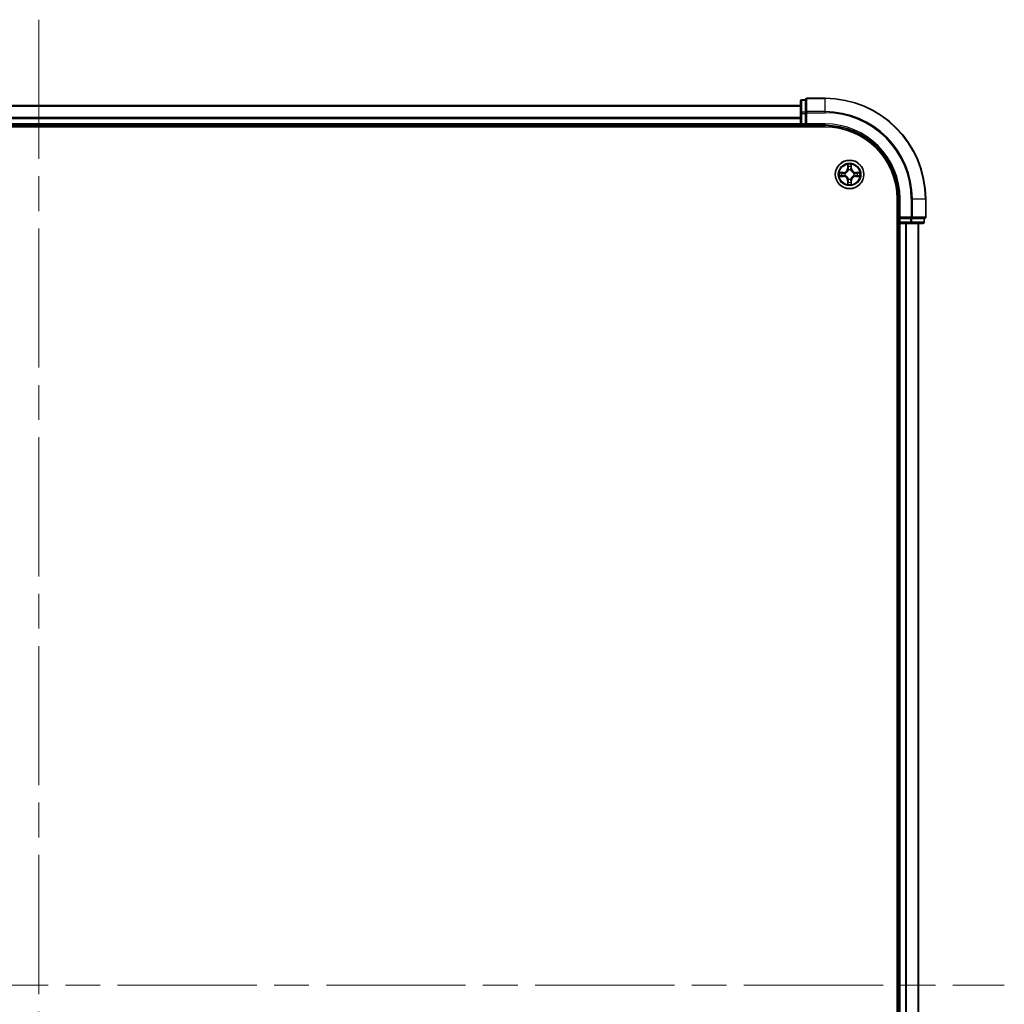
# Model space of a CAD drawing. Units: millimetres. Extents: x 72 to 9898, y 40 to 2007.
# Drawn here: x 3986 to 4186, y 895 to 1095 of the extents above; entities that cross this region are included whole.
import ezdxf

# ---------------------------------------------------------------- set-up
doc = ezdxf.new("R2010")
doc.units = ezdxf.units.MM
doc.header["$LTSCALE"] = 5
doc.linetypes.add('CHAIN', pattern=[0.3543, 0.2362, -0.0295, 0.0591, -0.0295])
for name, color, linetype, lineweight in [('Centerline (ISO)', 131, 'Continuous', 18), ('Visible (ISO)', 7, 'Continuous', 35), ('Visible Narrow (ISO)', 7, 'Continuous', 25)]:
    doc.layers.add(name, color=color, linetype=linetype, lineweight=lineweight)

msp = doc.modelspace()

# ---------------------------------------------------------------- linework, layer by layer
at = {"layer": 'Centerline (ISO)', "linetype": 'CHAIN', "ltscale": 23.990969}
for p, q in [((3989.4982, 1095.26), (3989.4982, 702.26)), ((3792.9982, 898.76), (4185.9982, 898.76))]:
    msp.add_line(p, q, dxfattribs=at)
at = {"layer": 'Visible (ISO)'}
for p, q in [((4144.4982, 1078.66), (4144.4982, 1076.1822)), ((4145.4982, 1078.96), (4144.7982, 1078.96)), ((4145.4982, 1078.96), (4145.4982, 1078.8888)), ((4145.4982, 1076.411), (4145.4982, 1078.8888)), ((4149.4982, 1079.26), (4145.7982, 1079.26)), ((4144.4982, 1077.76), (3834.4982, 1077.76)), ((4145.4982, 1076.411), (4145.4982, 1076.3211)), ((4145.4982, 1076.3211), (4145.4982, 1076.1822)), ((4144.4982, 1076.1822), (4144.4982, 1074.06)), ((4145.4982, 1074.06), (4145.4982, 1076.1822)), ((3829.4982, 1073.46), (4149.4982, 1073.46)), ((3834.4982, 1073.76), (4144.4982, 1073.76)), ((4144.4982, 1074.06), (4144.4982, 1073.76)), ((4144.4982, 1073.76), (4144.4982, 1073.46)), ((4144.7982, 1073.76), (4145.4982, 1073.76)), ((4145.4982, 1073.76), (4145.7982, 1074.06)), ((4145.4982, 1074.06), (4145.4982, 1073.76)), ((4145.4982, 1073.76), (4149.4982, 1073.76)), ((4164.1982, 1058.76), (4164.1982, 738.76)), ((4164.4982, 1058.76), (4164.4982, 1054.76)), ((4169.9982, 1055.06), (4169.9982, 1058.76)), ((4164.7982, 1055.06), (4164.4982, 1054.76)), ((4164.4982, 1054.76), (4164.4982, 1054.06)), ((4164.4982, 1054.76), (4164.7982, 1054.76)), ((4166.9204, 1054.76), (4164.7982, 1054.76)), ((4166.9204, 1054.76), (4167.0593, 1054.76)), ((4167.0593, 1054.76), (4167.1492, 1054.76)), ((4169.627, 1054.76), (4167.1492, 1054.76)), ((4169.627, 1054.76), (4169.6982, 1054.76)), ((4169.6982, 1054.06), (4169.6982, 1054.76)), ((4164.1982, 1053.76), (4164.4982, 1053.76)), ((4164.4982, 1053.76), (4164.7982, 1053.76)), ((4164.4982, 1053.76), (4164.4982, 743.76)), ((4164.7982, 1053.76), (4166.9204, 1053.76)), ((4166.9204, 1053.76), (4169.3982, 1053.76)), ((4168.4982, 743.76), (4168.4982, 1053.76))]:
    msp.add_line(p, q, dxfattribs=at)
msp.add_circle((4154.4982, 1063.76), 2.9, dxfattribs=at)
for centre, radius, start, end in [((4144.7982, 1078.66), 0.3, 90, 180), ((4145.7982, 1078.96), 0.3, 90, 180), ((4149.4982, 1058.76), 20.5, 0, 90), ((4144.7982, 1074.06), 0.3, 180, 270), ((4149.4982, 1058.76), 15, 0, 90), ((4149.4982, 1058.76), 14.7, 0, 90), ((4169.6982, 1055.06), 0.3, 270, 0), ((4164.7982, 1054.06), 0.3, 180, 270), ((4169.3982, 1054.06), 0.3, 270, 0)]:
    msp.add_arc(centre, radius, start, end, dxfattribs=at)
at = {"layer": 'Visible Narrow (ISO)'}
for p, q in [((4144.7982, 1078.96), (4144.7982, 1078.8888)), ((4144.7982, 1076.411), (4144.7982, 1078.8888)), ((4144.7982, 1078.8888), (4145.4982, 1078.8888)), ((4145.7982, 1079.26), (4145.7982, 1079.1888)), ((4145.7982, 1076.5499), (4145.7982, 1079.1888)), ((4145.7982, 1079.1888), (4149.4982, 1079.1888)), ((4149.4982, 1079.1888), (4149.4982, 1079.26)), ((4149.4982, 1076.5499), (4149.4982, 1079.1888)), ((3834.4982, 1077.6905), (4144.4982, 1077.6905)), ((4144.7982, 1076.411), (4144.7982, 1076.1822)), ((4145.4982, 1076.411), (4144.7982, 1076.411)), ((4145.4982, 1076.3211), (4145.7982, 1076.3211)), ((4145.7982, 1076.5499), (4145.7982, 1076.3211)), ((4149.4982, 1076.5499), (4145.7982, 1076.5499)), ((4145.7982, 1074.06), (4145.7982, 1076.3211)), ((4145.7982, 1076.3211), (4149.4982, 1076.3211)), ((4149.4982, 1076.5499), (4149.4982, 1076.3211)), ((4144.4982, 1075.35), (3834.4982, 1075.35)), ((3834.4982, 1075.1195), (4144.4982, 1075.1195)), ((4144.4982, 1076.1822), (4144.7982, 1076.1822)), ((4144.7982, 1074.06), (4144.7982, 1076.1822)), ((4144.7982, 1076.1822), (4145.4982, 1076.1822)), ((4144.4982, 1074.06), (3834.4982, 1074.06)), ((4144.4982, 1074.06), (4144.7982, 1074.06)), ((4145.4982, 1074.06), (4144.7982, 1074.06)), ((4144.7982, 1073.76), (4144.7982, 1074.06)), ((4144.7982, 1073.46), (4144.7982, 1073.76)), ((4149.4982, 1074.06), (4145.7982, 1074.06)), ((4149.4982, 1074.06), (4149.4982, 1073.76)), ((4154.1078, 1065.7827), (4154.0942, 1065.0032)), ((4154.144, 1065.0023), (4154.0942, 1065.0032)), ((4154.144, 1065.0023), (4154.1525, 1065.4924)), ((4154.144, 1065.0023), (4154.2166, 1065.0011)), ((4154.2571, 1064.6763), (4154.2517, 1064.6969)), ((4154.7447, 1064.6969), (4154.7393, 1064.6763)), ((4154.8525, 1065.0023), (4154.7798, 1065.0011)), ((4154.8439, 1065.4924), (4154.8525, 1065.0023)), ((4154.8525, 1065.0023), (4154.9023, 1065.0032)), ((4154.9023, 1065.0032), (4154.8887, 1065.7827)), ((4153.255, 1064.1641), (4152.4755, 1064.1504)), ((4152.4755, 1063.3696), (4153.255, 1063.3559)), ((4152.7658, 1064.1057), (4153.2559, 1064.1143)), ((4153.2559, 1063.4058), (4152.7658, 1063.4143)), ((4153.2559, 1064.1143), (4153.255, 1064.1641)), ((4153.2559, 1063.4058), (4153.255, 1063.3559)), ((4153.2559, 1064.1143), (4153.2572, 1064.0416)), ((4153.2559, 1063.4058), (4153.2572, 1063.4784)), ((4153.5613, 1064.0065), (4153.5819, 1064.0011)), ((4153.5819, 1063.5189), (4153.5613, 1063.5135)), ((4154.144, 1062.5177), (4154.0942, 1062.5168)), ((4154.0942, 1062.5168), (4154.1078, 1061.7373)), ((4154.144, 1062.5177), (4154.2166, 1062.5189)), ((4154.1525, 1062.0276), (4154.144, 1062.5177)), ((4154.2517, 1062.8231), (4154.2571, 1062.8437)), ((4154.7393, 1062.8437), (4154.7447, 1062.8231)), ((4154.8525, 1062.5177), (4154.7798, 1062.5189)), ((4154.8525, 1062.5177), (4154.8439, 1062.0276)), ((4154.8525, 1062.5177), (4154.9023, 1062.5168)), ((4154.8887, 1061.7373), (4154.9023, 1062.5168)), ((4155.4145, 1064.0011), (4155.4351, 1064.0065)), ((4155.4351, 1063.5135), (4155.4145, 1063.5189)), ((4155.7405, 1064.1143), (4155.7393, 1064.0416)), ((4155.7405, 1063.4058), (4155.7393, 1063.4784)), ((4155.7405, 1064.1143), (4155.7414, 1064.1641)), ((4155.7405, 1064.1143), (4156.2306, 1064.1057)), ((4156.2306, 1063.4143), (4155.7405, 1063.4058)), ((4155.7405, 1063.4058), (4155.7414, 1063.3559)), ((4156.5209, 1064.1504), (4155.7414, 1064.1641)), ((4155.7414, 1063.3559), (4156.5209, 1063.3696)), ((4164.7982, 1058.76), (4164.4982, 1058.76)), ((4164.7982, 1055.06), (4164.7982, 1058.76)), ((4167.0593, 1058.76), (4167.0593, 1055.06)), ((4167.2881, 1058.76), (4167.0593, 1058.76)), ((4167.2881, 1055.06), (4167.2881, 1058.76)), ((4167.2881, 1058.76), (4169.927, 1058.76)), ((4169.927, 1058.76), (4169.927, 1055.06)), ((4169.927, 1058.76), (4169.9982, 1058.76)), ((4167.0593, 1055.06), (4164.7982, 1055.06)), ((4164.7982, 1054.06), (4164.7982, 1054.76)), ((4166.9204, 1054.76), (4166.9204, 1054.06)), ((4167.0593, 1055.06), (4167.0593, 1054.76)), ((4167.0593, 1055.06), (4167.2881, 1055.06)), ((4167.1492, 1054.06), (4167.1492, 1054.76)), ((4169.927, 1055.06), (4167.2881, 1055.06)), ((4169.627, 1054.76), (4169.627, 1054.06)), ((4169.927, 1055.06), (4169.9982, 1055.06)), ((4164.4982, 1054.06), (4164.1982, 1054.06)), ((4164.7982, 1054.06), (4164.4982, 1054.06)), ((4166.9204, 1054.06), (4164.7982, 1054.06)), ((4164.7982, 1054.06), (4164.7982, 1053.76)), ((4164.7982, 743.76), (4164.7982, 1053.76)), ((4165.8577, 1053.76), (4165.8577, 743.76)), ((4166.0882, 743.76), (4166.0882, 1053.76)), ((4166.9204, 1054.06), (4166.9204, 1053.76)), ((4166.9204, 1054.06), (4167.1492, 1054.06)), ((4169.627, 1054.06), (4167.1492, 1054.06)), ((4168.4287, 1053.76), (4168.4287, 743.76)), ((4169.627, 1054.06), (4169.6982, 1054.06))]:
    msp.add_line(p, q, dxfattribs=at)
for radius in [2.8677, 2.3092, 2.1415]:
    msp.add_circle((4154.4982, 1063.76), radius, dxfattribs=at)
for centre, radius, start, end in [((4149.4982, 1058.76), 20.4288, 0, 90), ((4149.4982, 1058.76), 17.7899, 0, 90), ((4149.4982, 1058.76), 17.5611, 0, 90), ((4149.4982, 1058.76), 15.3, 0, 90), ((4153.2401, 1065.0181), 0.8542, 271, 359), ((4153.2401, 1065.0181), 0.904, 271, 359), ((4154.4982, 1063.76), 2.0601, 79.074582, 100.925418), ((4154.4982, 1063.76), 1.6122, 79.692479, 100.307521), ((4154.4982, 1063.76), 0.9688, 75.258044, 104.741956), ((4154.4982, 1063.76), 0.9475, 75.258044, 104.741956), ((4155.7563, 1065.0181), 0.904, 181, 269), ((4155.7563, 1065.0181), 0.8542, 181, 269), ((4154.4982, 1063.76), 2.0601, 169.074582, 190.925418), ((4154.4982, 1063.76), 1.6122, 169.692479, 190.307521), ((4153.2401, 1062.5019), 0.8542, 1, 89), ((4153.2401, 1062.5019), 0.904, 1, 89), ((4154.4982, 1063.76), 0.9688, 165.258044, 194.741956), ((4154.4982, 1063.76), 0.9475, 165.258044, 194.741956), ((4154.4982, 1063.76), 0.9688, 255.258044, 284.741956), ((4154.4982, 1063.76), 0.9475, 255.258044, 284.741956), ((4155.7563, 1062.5019), 0.904, 91, 179), ((4155.7563, 1062.5019), 0.8542, 91, 179), ((4154.4982, 1063.76), 0.9475, 345.258044, 14.741956), ((4154.4982, 1063.76), 0.9688, 345.258044, 14.741956), ((4154.4982, 1063.76), 1.6122, 349.692479, 10.307521), ((4154.4982, 1063.76), 2.0601, 349.074582, 10.925418), ((4154.4982, 1063.76), 2.0601, 259.074582, 280.925418), ((4154.4982, 1063.76), 1.6122, 259.692479, 280.307521)]:
    msp.add_arc(centre, radius, start, end, dxfattribs=at)
for centre, major_axis, ratio, start_param, end_param in [((4144.7982, 1078.66), (-0.3, 0), 0.76250914, 4.71238898, 6.28318531), ((4145.7982, 1078.96), (-0.3, 0), 0.76250914, 4.71238898, 6.28318531), ((4144.7982, 1076.1822), (-0.3, 0), 0.76250914, 4.71238898, 6.28318531), ((4145.7982, 1076.3211), (-0.3, 0), 0.76250914, 4.71238898, 6.28318531), ((4154.2023, 1065.4915), (-0.05, -0.002), 0.54850665, 4.7835784, 6.17876057), ((4154.2178, 1065.3021), (-0.0494, -0.008), 0.89574018, 4.73044269, 6.08586581), ((4154.2631, 1064.6536), (-0.0492, 0.0091), 0.87684642, 5.10328313, 6.10089396), ((4154.2631, 1064.6536), (-0.0477, 0.0149), 0.41070123, 4.96449783, 6.18744952), ((4154.2664, 1065.0002), (-0.0494, -0.008), 0.89572054, 4.73483766, 6.08588361), ((4154.73, 1065.0002), (0.0494, -0.008), 0.89572054, 0.1973017, 1.54834765), ((4154.7333, 1064.6536), (0.0477, 0.0149), 0.41070123, 0.09573579, 1.31868747), ((4154.7333, 1064.6536), (0.0492, 0.0091), 0.87684641, 0.18229136, 1.17990219), ((4154.7787, 1065.3021), (0.0494, -0.008), 0.89574018, 0.19731949, 1.55274262), ((4154.7941, 1065.4915), (0.05, -0.002), 0.54850665, 0.10442473, 1.4996069), ((4152.7667, 1064.0559), (0.002, 0.05), 0.54850665, 0.10442473, 1.4996069), ((4152.7667, 1063.4641), (0.002, -0.05), 0.54850665, 4.7835784, 6.17876057), ((4152.9561, 1064.0405), (0.008, 0.0494), 0.89574018, 0.19731949, 1.55274262), ((4152.9561, 1063.4795), (0.008, -0.0494), 0.89574018, 4.73044269, 6.08586581), ((4153.258, 1063.9918), (0.008, 0.0494), 0.89572054, 0.1973017, 1.54834765), ((4153.258, 1063.5282), (0.008, -0.0494), 0.89572054, 4.73483766, 6.08588361), ((4153.6046, 1063.9951), (-0.0091, 0.0492), 0.87684641, 0.18229136, 1.17990219), ((4153.6046, 1063.5249), (-0.0091, -0.0492), 0.87684642, 5.10328313, 6.10089396), ((4153.6046, 1063.9951), (-0.0149, 0.0477), 0.41070123, 0.09573579, 1.31868747), ((4153.6046, 1063.5249), (-0.0149, -0.0477), 0.41070123, 4.96449783, 6.18744952), ((4154.2631, 1062.8664), (-0.0492, -0.0091), 0.87684641, 0.18229136, 1.17990219), ((4154.2631, 1062.8664), (-0.0477, -0.0149), 0.41070123, 0.09573579, 1.31868747), ((4154.2664, 1062.5198), (-0.0494, 0.008), 0.89572054, 0.1973017, 1.54834765), ((4154.73, 1062.5198), (0.0494, 0.008), 0.89572054, 4.73483766, 6.08588361), ((4154.7333, 1062.8664), (0.0477, -0.0149), 0.41070123, 4.96449783, 6.18744952), ((4154.7333, 1062.8664), (0.0492, -0.0091), 0.87684642, 5.10328313, 6.10089396), ((4155.3918, 1063.9951), (0.0091, 0.0492), 0.87684642, 5.10328313, 6.10089396), ((4155.3918, 1063.9951), (0.0149, 0.0477), 0.41070123, 4.96449783, 6.18744952), ((4155.3918, 1063.5249), (0.0149, -0.0477), 0.41070123, 0.09573579, 1.31868747), ((4155.3918, 1063.5249), (0.0091, -0.0492), 0.87684641, 0.18229136, 1.17990219), ((4155.7384, 1063.9918), (-0.008, 0.0494), 0.89572054, 4.73483766, 6.08588361), ((4155.7384, 1063.5282), (-0.008, -0.0494), 0.89572054, 0.1973017, 1.54834765), ((4156.0403, 1064.0405), (-0.008, 0.0494), 0.89574018, 4.73044269, 6.08586581), ((4156.0403, 1063.4795), (-0.008, -0.0494), 0.89574018, 0.19731949, 1.55274262), ((4156.2297, 1064.0559), (-0.002, 0.05), 0.54850665, 4.7835784, 6.17876057), ((4156.2297, 1063.4641), (-0.002, -0.05), 0.54850665, 0.10442473, 1.4996069), ((4154.2023, 1062.0285), (-0.05, 0.002), 0.54850665, 0.10442473, 1.4996069), ((4154.2178, 1062.2179), (-0.0494, 0.008), 0.89574018, 0.19731949, 1.55274262), ((4154.7787, 1062.2179), (0.0494, 0.008), 0.89574018, 4.73044269, 6.08586581), ((4154.7941, 1062.0285), (0.05, 0.002), 0.54850665, 4.7835784, 6.17876057), ((4167.0593, 1055.06), (0, -0.3), 0.76250914, 0, 1.57079633), ((4169.6982, 1055.06), (0, -0.3), 0.76250914, 0, 1.57079633), ((4166.9204, 1054.06), (0, -0.3), 0.76250914, 0, 1.57079633), ((4169.3982, 1054.06), (0, -0.3), 0.76250914, 0, 1.57079633)]:
    msp.add_ellipse(centre, major_axis=major_axis, ratio=ratio, start_param=start_param, end_param=end_param, dxfattribs=at)
for points, knots in [([(4153.5819, 1064.0011), (4153.5978, 1064.0063), (4153.6137, 1064.0119), (4153.7097, 1064.0484), (4153.7888, 1064.0901), (4153.9114, 1064.1779), (4153.9571, 1064.2166), (4153.9994, 1064.2588), (4154.0416, 1064.3011), (4154.0803, 1064.3468), (4154.1682, 1064.4694), (4154.2098, 1064.5485), (4154.2464, 1064.6446), (4154.252, 1064.6604), (4154.2571, 1064.6763)], [-0.174866013, -0.174866013, -0.174866013, -0.174866013, -0.16940495, -0.16940495, -0.141674077, -0.141674077, -0.124342281, -0.124342281, -0.124342281, -0.107010485, -0.107010485, -0.079279611, -0.079279611, -0.073818549, -0.073818549, -0.073818549, -0.073818549]), ([(4154.2162, 1064.6703), (4154.2115, 1064.6552), (4154.2064, 1064.6401), (4154.1732, 1064.5489), (4154.1353, 1064.4739), (4154.0551, 1064.3589), (4154.0198, 1064.3165), (4153.9808, 1064.2775), (4153.9418, 1064.2385), (4153.8993, 1064.2031), (4153.7843, 1064.1229), (4153.7093, 1064.085), (4153.6181, 1064.0518), (4153.603, 1064.0467), (4153.5879, 1064.0421)], [0.073818549, 0.073818549, 0.073818549, 0.073818549, 0.079279611, 0.079279611, 0.107010485, 0.107010485, 0.124342281, 0.124342281, 0.124342281, 0.141674077, 0.141674077, 0.16940495, 0.16940495, 0.174866013, 0.174866013, 0.174866013, 0.174866013]), ([(4154.1977, 1065.5187), (4154.1973, 1065.5338), (4154.1952, 1065.5493), (4154.1867, 1065.5902), (4154.1785, 1065.6158), (4154.1604, 1065.6645), (4154.1508, 1065.6876), (4154.13, 1065.7347), (4154.1188, 1065.7588), (4154.1078, 1065.7827)], [0, 0, 0, 0, 0.0059340385, 0.0059340385, 0.0154285, 0.0154285, 0.0237449879, 0.0237449879, 0.0323943032, 0.0323943032, 0.0323943032, 0.0323943032]), ([(4154.1078, 1065.7827), (4154.1133, 1065.7564), (4154.1189, 1065.7299), (4154.1293, 1065.678), (4154.1341, 1065.6526), (4154.1431, 1065.5991), (4154.1471, 1065.5709), (4154.1513, 1065.5259), (4154.1523, 1065.5089), (4154.1525, 1065.4924)], [-0.0323943032, -0.0323943032, -0.0323943032, -0.0323943032, -0.0237449879, -0.0237449879, -0.0154285, -0.0154285, -0.0059340385, -0.0059340385, 0, 0, 0, 0]), ([(4154.1525, 1065.4924), (4154.1541, 1065.452), (4154.1563, 1065.4152), (4154.1615, 1065.3513), (4154.1645, 1065.3242), (4154.168, 1065.303)], [0, 0, 0, 0, 0.014491423, 0.014491423, 0.0289828459, 0.0289828459, 0.0289828459, 0.0289828459]), ([(4154.168, 1065.303), (4154.1761, 1065.2526), (4154.1842, 1065.2023), (4154.2004, 1065.1017), (4154.2085, 1065.0514), (4154.2166, 1065.0011)], [0, 0, 0, 0, 0.0343899271, 0.0343899271, 0.0687798542, 0.0687798542, 0.0687798542, 0.0687798542]), ([(4154.2098, 1065.3462), (4154.2067, 1065.3654), (4154.2041, 1065.3901), (4154.2001, 1065.4484), (4154.1986, 1065.4819), (4154.1977, 1065.5187)], [-0.0289828459, -0.0289828459, -0.0289828459, -0.0289828459, -0.014491423, -0.014491423, 0, 0, 0, 0]), ([(4154.2582, 1065.0442), (4154.2501, 1065.0945), (4154.242, 1065.1449), (4154.2259, 1065.2455), (4154.2178, 1065.2958), (4154.2098, 1065.3462)], [-0.0687798542, -0.0687798542, -0.0687798542, -0.0687798542, -0.0343899271, -0.0343899271, 0, 0, 0, 0]), ([(4154.2166, 1065.0011), (4154.2282, 1064.9327), (4154.2328, 1064.863), (4154.2277, 1064.7518), (4154.2234, 1064.7115), (4154.2162, 1064.6703)], [0, 0, 0, 0, 0.0491206273, 0.0491206273, 0.0764653604, 0.0764653604, 0.0764653604, 0.0764653604]), ([(4154.2517, 1064.6969), (4154.2605, 1064.7402), (4154.2659, 1064.7825), (4154.2735, 1064.8992), (4154.2697, 1064.9723), (4154.2582, 1065.0442)], [-0.0764653604, -0.0764653604, -0.0764653604, -0.0764653604, -0.0491206273, -0.0491206273, 0, 0, 0, 0]), ([(4154.7383, 1065.0442), (4154.7268, 1064.9723), (4154.7229, 1064.8992), (4154.7305, 1064.7825), (4154.7359, 1064.7402), (4154.7447, 1064.6969)], [-0.0982412545, -0.0982412545, -0.0982412545, -0.0982412545, -0.0491206273, -0.0491206273, -0.0217758941, -0.0217758941, -0.0217758941, -0.0217758941]), ([(4154.7867, 1065.3462), (4154.7786, 1065.2958), (4154.7705, 1065.2455), (4154.7544, 1065.1449), (4154.7463, 1065.0945), (4154.7383, 1065.0442)], [-0.0687798542, -0.0687798542, -0.0687798542, -0.0687798542, -0.0343899271, -0.0343899271, 0, 0, 0, 0]), ([(4154.7393, 1064.6763), (4154.7445, 1064.6604), (4154.7501, 1064.6446), (4154.7866, 1064.5485), (4154.8283, 1064.4694), (4154.9161, 1064.3468), (4154.9548, 1064.3011), (4154.9971, 1064.2588), (4155.0393, 1064.2166), (4155.085, 1064.1779), (4155.2077, 1064.0901), (4155.2868, 1064.0484), (4155.3828, 1064.0119), (4155.3986, 1064.0063), (4155.4145, 1064.0011)], [-0.174866013, -0.174866013, -0.174866013, -0.174866013, -0.16940495, -0.16940495, -0.141674077, -0.141674077, -0.124342281, -0.124342281, -0.124342281, -0.107010485, -0.107010485, -0.079279611, -0.079279611, -0.073818549, -0.073818549, -0.073818549, -0.073818549]), ([(4154.7803, 1064.6703), (4154.773, 1064.7115), (4154.7687, 1064.7518), (4154.7636, 1064.863), (4154.7682, 1064.9327), (4154.7798, 1065.0011)], [0.0217758941, 0.0217758941, 0.0217758941, 0.0217758941, 0.0491206273, 0.0491206273, 0.0982412545, 0.0982412545, 0.0982412545, 0.0982412545]), ([(4154.7798, 1065.0011), (4154.7879, 1065.0514), (4154.7961, 1065.1017), (4154.8123, 1065.2023), (4154.8204, 1065.2526), (4154.8285, 1065.303)], [0, 0, 0, 0, 0.0343899271, 0.0343899271, 0.0687798542, 0.0687798542, 0.0687798542, 0.0687798542]), ([(4155.4085, 1064.0421), (4155.3934, 1064.0467), (4155.3783, 1064.0518), (4155.2871, 1064.085), (4155.2121, 1064.1229), (4155.0972, 1064.2031), (4155.0547, 1064.2385), (4155.0157, 1064.2775), (4154.9767, 1064.3165), (4154.9413, 1064.3589), (4154.8611, 1064.4739), (4154.8233, 1064.5489), (4154.79, 1064.6401), (4154.785, 1064.6552), (4154.7803, 1064.6703)], [0.073818549, 0.073818549, 0.073818549, 0.073818549, 0.079279611, 0.079279611, 0.107010485, 0.107010485, 0.124342281, 0.124342281, 0.124342281, 0.141674077, 0.141674077, 0.16940495, 0.16940495, 0.174866013, 0.174866013, 0.174866013, 0.174866013]), ([(4154.7988, 1065.5187), (4154.7978, 1065.4822), (4154.7964, 1065.4488), (4154.7923, 1065.3904), (4154.7898, 1065.3656), (4154.7867, 1065.3462)], [-0.0289828459, -0.0289828459, -0.0289828459, -0.0289828459, -0.0145850634, -0.0145850634, 0, 0, 0, 0]), ([(4154.8887, 1065.7827), (4154.8752, 1065.7536), (4154.8616, 1065.7242), (4154.833, 1065.6576), (4154.8187, 1065.6209), (4154.8033, 1065.5623), (4154.7993, 1065.54), (4154.7988, 1065.5187)], [-0.0003383294, -0.0003383294, -0.0003383294, -0.0003383294, 0.0102009359, 0.0102009359, 0.0236501899, 0.0236501899, 0.0320559737, 0.0320559737, 0.0320559737, 0.0320559737]), ([(4154.8285, 1065.303), (4154.8319, 1065.3243), (4154.835, 1065.3516), (4154.8402, 1065.4157), (4154.8423, 1065.4523), (4154.8439, 1065.4924)], [0, 0, 0, 0, 0.0145850634, 0.0145850634, 0.0289828459, 0.0289828459, 0.0289828459, 0.0289828459]), ([(4154.8439, 1065.4924), (4154.8442, 1065.5158), (4154.8461, 1065.5402), (4154.8538, 1065.6046), (4154.8609, 1065.645), (4154.8751, 1065.7183), (4154.8819, 1065.7507), (4154.8887, 1065.7827)], [-0.0320559737, -0.0320559737, -0.0320559737, -0.0320559737, -0.0236501899, -0.0236501899, -0.0102009359, -0.0102009359, 0.0003383294, 0.0003383294, 0.0003383294, 0.0003383294]), ([(4152.7658, 1064.1057), (4152.7424, 1064.106), (4152.718, 1064.1079), (4152.6536, 1064.1155), (4152.6132, 1064.1226), (4152.54, 1064.1369), (4152.5076, 1064.1437), (4152.4755, 1064.1504)], [-0.0320559737, -0.0320559737, -0.0320559737, -0.0320559737, -0.0236501899, -0.0236501899, -0.0102009359, -0.0102009359, 0.0003383294, 0.0003383294, 0.0003383294, 0.0003383294]), ([(4152.4755, 1064.1504), (4152.5046, 1064.137), (4152.5341, 1064.1234), (4152.6006, 1064.0948), (4152.6373, 1064.0804), (4152.696, 1064.065), (4152.7182, 1064.0611), (4152.7395, 1064.0605)], [-0.0003383294, -0.0003383294, -0.0003383294, -0.0003383294, 0.0102009359, 0.0102009359, 0.0236501899, 0.0236501899, 0.0320559737, 0.0320559737, 0.0320559737, 0.0320559737]), ([(4152.7395, 1063.4595), (4152.7245, 1063.4591), (4152.709, 1063.457), (4152.668, 1063.4485), (4152.6424, 1063.4403), (4152.5937, 1063.4222), (4152.5707, 1063.4125), (4152.5235, 1063.3918), (4152.4994, 1063.3806), (4152.4755, 1063.3696)], [0, 0, 0, 0, 0.0059340385, 0.0059340385, 0.0154285, 0.0154285, 0.0237449879, 0.0237449879, 0.0323943032, 0.0323943032, 0.0323943032, 0.0323943032]), ([(4152.4755, 1063.3696), (4152.5018, 1063.3751), (4152.5283, 1063.3807), (4152.5802, 1063.391), (4152.6056, 1063.3959), (4152.6592, 1063.4048), (4152.6873, 1063.4089), (4152.7323, 1063.4131), (4152.7493, 1063.4141), (4152.7658, 1063.4143)], [-0.0323943032, -0.0323943032, -0.0323943032, -0.0323943032, -0.0237449879, -0.0237449879, -0.0154285, -0.0154285, -0.0059340385, -0.0059340385, 0, 0, 0, 0]), ([(4152.7395, 1064.0605), (4152.7761, 1064.0596), (4152.8094, 1064.0582), (4152.8678, 1064.0541), (4152.8927, 1064.0515), (4152.9121, 1064.0485)], [-0.0289828459, -0.0289828459, -0.0289828459, -0.0289828459, -0.0145850634, -0.0145850634, 0, 0, 0, 0]), ([(4152.9121, 1063.4715), (4152.8928, 1063.4685), (4152.8681, 1063.4659), (4152.8099, 1063.4619), (4152.7763, 1063.4604), (4152.7395, 1063.4595)], [-0.0289828459, -0.0289828459, -0.0289828459, -0.0289828459, -0.014491423, -0.014491423, 0, 0, 0, 0]), ([(4152.9553, 1064.0903), (4152.9339, 1064.0937), (4152.9066, 1064.0968), (4152.8426, 1064.102), (4152.8059, 1064.1041), (4152.7658, 1064.1057)], [0, 0, 0, 0, 0.0145850634, 0.0145850634, 0.0289828459, 0.0289828459, 0.0289828459, 0.0289828459]), ([(4152.7658, 1063.4143), (4152.8062, 1063.4159), (4152.843, 1063.4181), (4152.907, 1063.4233), (4152.9341, 1063.4263), (4152.9553, 1063.4297)], [0, 0, 0, 0, 0.014491423, 0.014491423, 0.0289828459, 0.0289828459, 0.0289828459, 0.0289828459]), ([(4152.9121, 1064.0485), (4152.9624, 1064.0404), (4153.0127, 1064.0323), (4153.1133, 1064.0162), (4153.1637, 1064.0081), (4153.214, 1064)], [-0.0687798542, -0.0687798542, -0.0687798542, -0.0687798542, -0.0343899271, -0.0343899271, 0, 0, 0, 0]), ([(4153.214, 1063.52), (4153.1637, 1063.5119), (4153.1133, 1063.5038), (4153.0127, 1063.4877), (4152.9624, 1063.4796), (4152.9121, 1063.4715)], [-0.0687798542, -0.0687798542, -0.0687798542, -0.0687798542, -0.0343899271, -0.0343899271, 0, 0, 0, 0]), ([(4153.2572, 1064.0416), (4153.2068, 1064.0497), (4153.1565, 1064.0578), (4153.0559, 1064.074), (4153.0056, 1064.0822), (4152.9553, 1064.0903)], [0, 0, 0, 0, 0.0343899271, 0.0343899271, 0.0687798542, 0.0687798542, 0.0687798542, 0.0687798542]), ([(4152.9553, 1063.4297), (4153.0056, 1063.4379), (4153.0559, 1063.446), (4153.1565, 1063.4622), (4153.2068, 1063.4703), (4153.2572, 1063.4784)], [0, 0, 0, 0, 0.0343899271, 0.0343899271, 0.0687798542, 0.0687798542, 0.0687798542, 0.0687798542]), ([(4153.214, 1064), (4153.2859, 1063.9885), (4153.359, 1063.9847), (4153.4757, 1063.9923), (4153.518, 1063.9977), (4153.5613, 1064.0065)], [-0.0982412545, -0.0982412545, -0.0982412545, -0.0982412545, -0.0491206273, -0.0491206273, -0.0217758941, -0.0217758941, -0.0217758941, -0.0217758941]), ([(4153.5613, 1063.5135), (4153.518, 1063.5223), (4153.4757, 1063.5277), (4153.359, 1063.5353), (4153.2859, 1063.5315), (4153.214, 1063.52)], [-0.0764653604, -0.0764653604, -0.0764653604, -0.0764653604, -0.0491206273, -0.0491206273, 0, 0, 0, 0]), ([(4153.5879, 1064.0421), (4153.5467, 1064.0348), (4153.5064, 1064.0305), (4153.3952, 1064.0254), (4153.3256, 1064.03), (4153.2572, 1064.0416)], [0.0217758941, 0.0217758941, 0.0217758941, 0.0217758941, 0.0491206273, 0.0491206273, 0.0982412545, 0.0982412545, 0.0982412545, 0.0982412545]), ([(4153.2572, 1063.4784), (4153.3256, 1063.49), (4153.3952, 1063.4946), (4153.5064, 1063.4895), (4153.5467, 1063.4852), (4153.5879, 1063.478)], [0, 0, 0, 0, 0.0491206273, 0.0491206273, 0.0764653604, 0.0764653604, 0.0764653604, 0.0764653604]), ([(4154.2571, 1062.8437), (4154.252, 1062.8596), (4154.2464, 1062.8755), (4154.2098, 1062.9715), (4154.1682, 1063.0506), (4154.0803, 1063.1732), (4154.0416, 1063.2189), (4153.9994, 1063.2612), (4153.9571, 1063.3034), (4153.9114, 1063.3421), (4153.7888, 1063.4299), (4153.7097, 1063.4716), (4153.6137, 1063.5082), (4153.5978, 1063.5137), (4153.5819, 1063.5189)], [-0.174866013, -0.174866013, -0.174866013, -0.174866013, -0.16940495, -0.16940495, -0.141674077, -0.141674077, -0.124342281, -0.124342281, -0.124342281, -0.107010485, -0.107010485, -0.079279611, -0.079279611, -0.073818549, -0.073818549, -0.073818549, -0.073818549]), ([(4153.5879, 1063.478), (4153.603, 1063.4733), (4153.6181, 1063.4682), (4153.7093, 1063.435), (4153.7843, 1063.3971), (4153.8993, 1063.3169), (4153.9418, 1063.2815), (4153.9808, 1063.2425), (4154.0198, 1063.2035), (4154.0551, 1063.1611), (4154.1353, 1063.0461), (4154.1732, 1062.9711), (4154.2064, 1062.8799), (4154.2115, 1062.8648), (4154.2162, 1062.8497)], [0.073818549, 0.073818549, 0.073818549, 0.073818549, 0.079279611, 0.079279611, 0.107010485, 0.107010485, 0.124342281, 0.124342281, 0.124342281, 0.141674077, 0.141674077, 0.16940495, 0.16940495, 0.174866013, 0.174866013, 0.174866013, 0.174866013]), ([(4154.2166, 1062.5189), (4154.2085, 1062.4686), (4154.2004, 1062.4183), (4154.1842, 1062.3177), (4154.1761, 1062.2674), (4154.168, 1062.217)], [0, 0, 0, 0, 0.0343899271, 0.0343899271, 0.0687798542, 0.0687798542, 0.0687798542, 0.0687798542]), ([(4154.2098, 1062.1738), (4154.2178, 1062.2242), (4154.2259, 1062.2745), (4154.242, 1062.3751), (4154.2501, 1062.4255), (4154.2582, 1062.4758)], [-0.0687798542, -0.0687798542, -0.0687798542, -0.0687798542, -0.0343899271, -0.0343899271, 0, 0, 0, 0]), ([(4154.2162, 1062.8497), (4154.2234, 1062.8085), (4154.2277, 1062.7682), (4154.2328, 1062.657), (4154.2282, 1062.5873), (4154.2166, 1062.5189)], [0.0217758941, 0.0217758941, 0.0217758941, 0.0217758941, 0.0491206273, 0.0491206273, 0.0982412545, 0.0982412545, 0.0982412545, 0.0982412545]), ([(4154.2582, 1062.4758), (4154.2697, 1062.5477), (4154.2735, 1062.6208), (4154.2659, 1062.7375), (4154.2605, 1062.7798), (4154.2517, 1062.8231)], [-0.0982412545, -0.0982412545, -0.0982412545, -0.0982412545, -0.0491206273, -0.0491206273, -0.0217758941, -0.0217758941, -0.0217758941, -0.0217758941]), ([(4154.7447, 1062.8231), (4154.7359, 1062.7798), (4154.7305, 1062.7375), (4154.7229, 1062.6208), (4154.7268, 1062.5477), (4154.7383, 1062.4758)], [-0.0764653604, -0.0764653604, -0.0764653604, -0.0764653604, -0.0491206273, -0.0491206273, 0, 0, 0, 0]), ([(4154.7383, 1062.4758), (4154.7463, 1062.4255), (4154.7544, 1062.3751), (4154.7705, 1062.2745), (4154.7786, 1062.2242), (4154.7867, 1062.1738)], [-0.0687798542, -0.0687798542, -0.0687798542, -0.0687798542, -0.0343899271, -0.0343899271, 0, 0, 0, 0]), ([(4155.4145, 1063.5189), (4155.3986, 1063.5137), (4155.3828, 1063.5082), (4155.2868, 1063.4716), (4155.2077, 1063.4299), (4155.085, 1063.3421), (4155.0393, 1063.3034), (4154.9971, 1063.2612), (4154.9548, 1063.2189), (4154.9161, 1063.1732), (4154.8283, 1063.0506), (4154.7866, 1062.9715), (4154.7501, 1062.8755), (4154.7445, 1062.8596), (4154.7393, 1062.8437)], [-0.174866013, -0.174866013, -0.174866013, -0.174866013, -0.16940495, -0.16940495, -0.141674077, -0.141674077, -0.124342281, -0.124342281, -0.124342281, -0.107010485, -0.107010485, -0.079279611, -0.079279611, -0.073818549, -0.073818549, -0.073818549, -0.073818549]), ([(4154.7798, 1062.5189), (4154.7682, 1062.5873), (4154.7636, 1062.657), (4154.7687, 1062.7682), (4154.773, 1062.8085), (4154.7803, 1062.8497)], [0, 0, 0, 0, 0.0491206273, 0.0491206273, 0.0764653604, 0.0764653604, 0.0764653604, 0.0764653604]), ([(4154.8285, 1062.217), (4154.8204, 1062.2674), (4154.8123, 1062.3177), (4154.7961, 1062.4183), (4154.7879, 1062.4686), (4154.7798, 1062.5189)], [0, 0, 0, 0, 0.0343899271, 0.0343899271, 0.0687798542, 0.0687798542, 0.0687798542, 0.0687798542]), ([(4154.7803, 1062.8497), (4154.785, 1062.8648), (4154.79, 1062.8799), (4154.8233, 1062.9711), (4154.8611, 1063.0461), (4154.9413, 1063.1611), (4154.9767, 1063.2035), (4155.0157, 1063.2425), (4155.0547, 1063.2815), (4155.0972, 1063.3169), (4155.2121, 1063.3971), (4155.2871, 1063.435), (4155.3783, 1063.4682), (4155.3934, 1063.4733), (4155.4085, 1063.478)], [0.073818549, 0.073818549, 0.073818549, 0.073818549, 0.079279611, 0.079279611, 0.107010485, 0.107010485, 0.124342281, 0.124342281, 0.124342281, 0.141674077, 0.141674077, 0.16940495, 0.16940495, 0.174866013, 0.174866013, 0.174866013, 0.174866013]), ([(4155.7393, 1064.0416), (4155.6709, 1064.03), (4155.6012, 1064.0254), (4155.49, 1064.0305), (4155.4498, 1064.0348), (4155.4085, 1064.0421)], [0, 0, 0, 0, 0.0491206273, 0.0491206273, 0.0764653604, 0.0764653604, 0.0764653604, 0.0764653604]), ([(4155.4085, 1063.478), (4155.4498, 1063.4852), (4155.49, 1063.4895), (4155.6012, 1063.4946), (4155.6709, 1063.49), (4155.7393, 1063.4784)], [0.0217758941, 0.0217758941, 0.0217758941, 0.0217758941, 0.0491206273, 0.0491206273, 0.0982412545, 0.0982412545, 0.0982412545, 0.0982412545]), ([(4155.4351, 1064.0065), (4155.4784, 1063.9977), (4155.5207, 1063.9923), (4155.6374, 1063.9847), (4155.7106, 1063.9885), (4155.7824, 1064)], [-0.0764653604, -0.0764653604, -0.0764653604, -0.0764653604, -0.0491206273, -0.0491206273, 0, 0, 0, 0]), ([(4155.7824, 1063.52), (4155.7106, 1063.5315), (4155.6374, 1063.5353), (4155.5207, 1063.5277), (4155.4784, 1063.5223), (4155.4351, 1063.5135)], [-0.0982412545, -0.0982412545, -0.0982412545, -0.0982412545, -0.0491206273, -0.0491206273, -0.0217758941, -0.0217758941, -0.0217758941, -0.0217758941]), ([(4156.0412, 1064.0903), (4155.9909, 1064.0822), (4155.9406, 1064.074), (4155.8399, 1064.0578), (4155.7896, 1064.0497), (4155.7393, 1064.0416)], [0, 0, 0, 0, 0.0343899271, 0.0343899271, 0.0687798542, 0.0687798542, 0.0687798542, 0.0687798542]), ([(4155.7393, 1063.4784), (4155.7896, 1063.4703), (4155.8399, 1063.4622), (4155.9406, 1063.446), (4155.9909, 1063.4379), (4156.0412, 1063.4297)], [0, 0, 0, 0, 0.0343899271, 0.0343899271, 0.0687798542, 0.0687798542, 0.0687798542, 0.0687798542]), ([(4155.7824, 1064), (4155.8328, 1064.0081), (4155.8831, 1064.0162), (4155.9837, 1064.0323), (4156.0341, 1064.0404), (4156.0844, 1064.0485)], [-0.0687798542, -0.0687798542, -0.0687798542, -0.0687798542, -0.0343899271, -0.0343899271, 0, 0, 0, 0]), ([(4156.0844, 1063.4715), (4156.0341, 1063.4796), (4155.9837, 1063.4877), (4155.8831, 1063.5038), (4155.8328, 1063.5119), (4155.7824, 1063.52)], [-0.0687798542, -0.0687798542, -0.0687798542, -0.0687798542, -0.0343899271, -0.0343899271, 0, 0, 0, 0]), ([(4156.2306, 1064.1057), (4156.1902, 1064.1041), (4156.1534, 1064.1019), (4156.0895, 1064.0967), (4156.0624, 1064.0937), (4156.0412, 1064.0903)], [0, 0, 0, 0, 0.014491423, 0.014491423, 0.0289828459, 0.0289828459, 0.0289828459, 0.0289828459]), ([(4156.0412, 1063.4297), (4156.0625, 1063.4263), (4156.0898, 1063.4232), (4156.1539, 1063.418), (4156.1905, 1063.4159), (4156.2306, 1063.4143)], [0, 0, 0, 0, 0.0145850634, 0.0145850634, 0.0289828459, 0.0289828459, 0.0289828459, 0.0289828459]), ([(4156.0844, 1064.0485), (4156.1037, 1064.0515), (4156.1283, 1064.0541), (4156.1866, 1064.0581), (4156.2201, 1064.0596), (4156.2569, 1064.0605)], [-0.0289828459, -0.0289828459, -0.0289828459, -0.0289828459, -0.014491423, -0.014491423, 0, 0, 0, 0]), ([(4156.2569, 1063.4595), (4156.2204, 1063.4604), (4156.187, 1063.4618), (4156.1286, 1063.4659), (4156.1038, 1063.4685), (4156.0844, 1063.4715)], [-0.0289828459, -0.0289828459, -0.0289828459, -0.0289828459, -0.0145850634, -0.0145850634, 0, 0, 0, 0]), ([(4156.5209, 1064.1504), (4156.4946, 1064.1449), (4156.4681, 1064.1393), (4156.4162, 1064.129), (4156.3908, 1064.1242), (4156.3373, 1064.1152), (4156.3091, 1064.1111), (4156.2641, 1064.1069), (4156.2471, 1064.1059), (4156.2306, 1064.1057)], [-0.0323943032, -0.0323943032, -0.0323943032, -0.0323943032, -0.0237449879, -0.0237449879, -0.0154285, -0.0154285, -0.0059340385, -0.0059340385, 0, 0, 0, 0]), ([(4156.2306, 1063.4143), (4156.254, 1063.414), (4156.2784, 1063.4121), (4156.3428, 1063.4045), (4156.3832, 1063.3974), (4156.4565, 1063.3831), (4156.4889, 1063.3763), (4156.5209, 1063.3696)], [-0.0320559737, -0.0320559737, -0.0320559737, -0.0320559737, -0.0236501899, -0.0236501899, -0.0102009359, -0.0102009359, 0.0003383294, 0.0003383294, 0.0003383294, 0.0003383294]), ([(4156.2569, 1064.0605), (4156.272, 1064.0609), (4156.2875, 1064.063), (4156.3284, 1064.0715), (4156.354, 1064.0797), (4156.4027, 1064.0978), (4156.4258, 1064.1075), (4156.4729, 1064.1282), (4156.497, 1064.1394), (4156.5209, 1064.1504)], [0, 0, 0, 0, 0.0059340385, 0.0059340385, 0.0154285, 0.0154285, 0.0237449879, 0.0237449879, 0.0323943032, 0.0323943032, 0.0323943032, 0.0323943032]), ([(4156.5209, 1063.3696), (4156.4918, 1063.383), (4156.4624, 1063.3967), (4156.3958, 1063.4252), (4156.3591, 1063.4396), (4156.3005, 1063.455), (4156.2783, 1063.4589), (4156.2569, 1063.4595)], [-0.0003383294, -0.0003383294, -0.0003383294, -0.0003383294, 0.0102009359, 0.0102009359, 0.0236501899, 0.0236501899, 0.0320559737, 0.0320559737, 0.0320559737, 0.0320559737]), ([(4154.1525, 1062.0276), (4154.1523, 1062.0042), (4154.1503, 1061.9798), (4154.1427, 1061.9154), (4154.1356, 1061.875), (4154.1213, 1061.8017), (4154.1145, 1061.7693), (4154.1078, 1061.7373)], [-0.0320559737, -0.0320559737, -0.0320559737, -0.0320559737, -0.0236501899, -0.0236501899, -0.0102009359, -0.0102009359, 0.0003383294, 0.0003383294, 0.0003383294, 0.0003383294]), ([(4154.1078, 1061.7373), (4154.1212, 1061.7664), (4154.1349, 1061.7958), (4154.1635, 1061.8624), (4154.1778, 1061.8991), (4154.1932, 1061.9577), (4154.1971, 1061.98), (4154.1977, 1062.0013)], [-0.0003383294, -0.0003383294, -0.0003383294, -0.0003383294, 0.0102009359, 0.0102009359, 0.0236501899, 0.0236501899, 0.0320559737, 0.0320559737, 0.0320559737, 0.0320559737]), ([(4154.168, 1062.217), (4154.1645, 1062.1957), (4154.1614, 1062.1684), (4154.1563, 1062.1043), (4154.1541, 1062.0677), (4154.1525, 1062.0276)], [0, 0, 0, 0, 0.0145850634, 0.0145850634, 0.0289828459, 0.0289828459, 0.0289828459, 0.0289828459]), ([(4154.1977, 1062.0013), (4154.1986, 1062.0378), (4154.2001, 1062.0712), (4154.2041, 1062.1296), (4154.2067, 1062.1544), (4154.2098, 1062.1738)], [-0.0289828459, -0.0289828459, -0.0289828459, -0.0289828459, -0.0145850634, -0.0145850634, 0, 0, 0, 0]), ([(4154.7867, 1062.1738), (4154.7897, 1062.1546), (4154.7923, 1062.1299), (4154.7964, 1062.0716), (4154.7978, 1062.0381), (4154.7988, 1062.0013)], [-0.0289828459, -0.0289828459, -0.0289828459, -0.0289828459, -0.014491423, -0.014491423, 0, 0, 0, 0]), ([(4154.7988, 1062.0013), (4154.7991, 1061.9862), (4154.8012, 1061.9707), (4154.8097, 1061.9298), (4154.8179, 1061.9042), (4154.836, 1061.8555), (4154.8457, 1061.8325), (4154.8665, 1061.7853), (4154.8776, 1061.7612), (4154.8887, 1061.7373)], [0, 0, 0, 0, 0.0059340385, 0.0059340385, 0.0154285, 0.0154285, 0.0237449879, 0.0237449879, 0.0323943032, 0.0323943032, 0.0323943032, 0.0323943032]), ([(4154.8439, 1062.0276), (4154.8423, 1062.068), (4154.8402, 1062.1048), (4154.835, 1062.1687), (4154.8319, 1062.1958), (4154.8285, 1062.217)], [0, 0, 0, 0, 0.014491423, 0.014491423, 0.0289828459, 0.0289828459, 0.0289828459, 0.0289828459]), ([(4154.8887, 1061.7373), (4154.8831, 1061.7636), (4154.8775, 1061.7901), (4154.8672, 1061.842), (4154.8624, 1061.8674), (4154.8534, 1061.9209), (4154.8493, 1061.9491), (4154.8451, 1061.9941), (4154.8441, 1062.0111), (4154.8439, 1062.0276)], [-0.0323943032, -0.0323943032, -0.0323943032, -0.0323943032, -0.0237449879, -0.0237449879, -0.0154285, -0.0154285, -0.0059340385, -0.0059340385, 0, 0, 0, 0])]:
    msp.add_open_spline(points, degree=3, knots=knots, dxfattribs=at)

doc.saveas('drawing.dxf')
